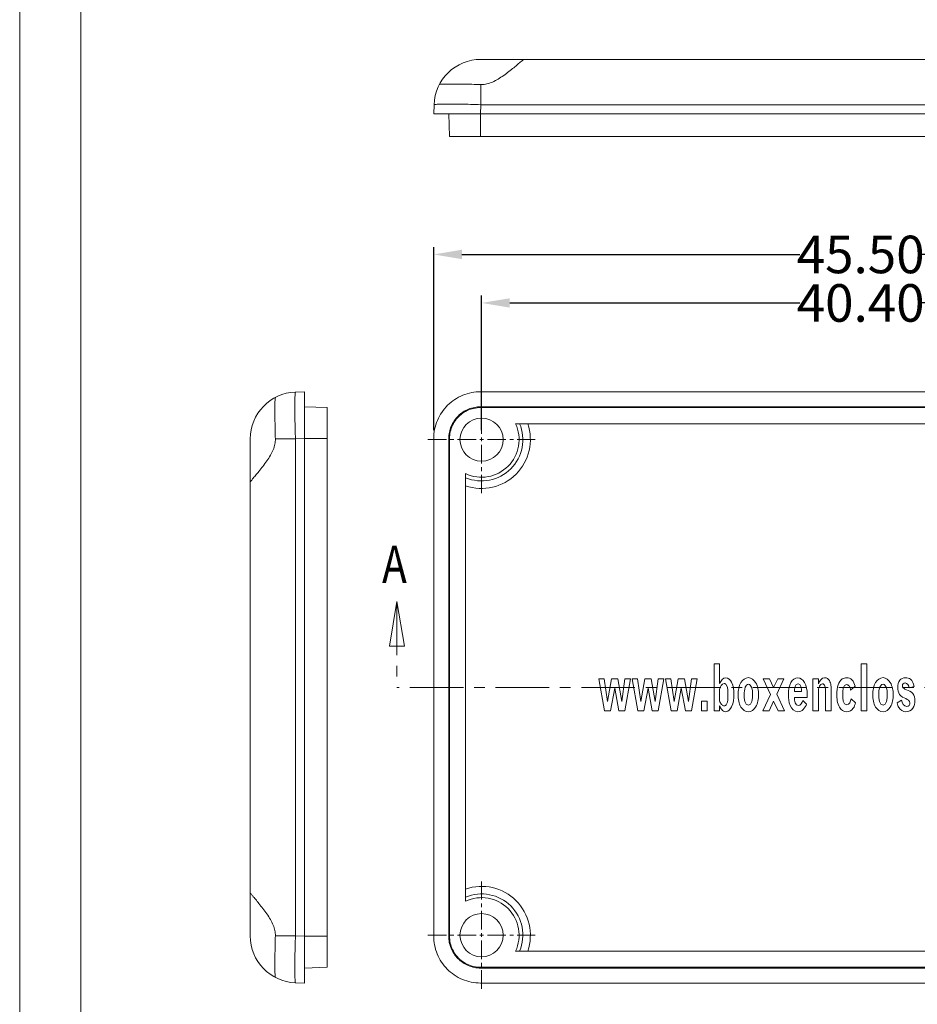
# Model space of a CAD drawing. Extents: x -75 to 231, y 65 to 277.
# Drawn here: x -75 to -27, y 120 to 172 of the extents above; entities that cross this region are included whole.
import ezdxf

# ---------------------------------------------------------------- set-up
doc = ezdxf.new("R2010")
doc.units = 0
doc.header["$LTSCALE"] = 1.21
doc.header["$MEASUREMENT"] = 0
doc.linetypes.add('CENTER', pattern=[0.6, 0.375, -0.075, 0.075, -0.075])
doc.linetypes.add('PHANTOM', pattern=[0.8, 0.45, -0.05, 0.1, -0.05, 0.1, -0.05])
doc.layers.get('0').update_dxf_attribs({"linetype": 'CONTINUOUS', "lineweight": 0})
doc.layers.get('Defpoints').update_dxf_attribs({"linetype": 'CONTINUOUS', "lineweight": 0})
doc.layers.add('DEFAULT_3', color=7, linetype='PHANTOM', lineweight=0)
doc.styles.get("Standard").update_dxf_attribs({"font": 'txt', "width": 0.8})
doc.dimstyles.get("Standard").update_dxf_attribs({"dimtxt": 0.15625, "dimasz": 0.1875, "dimexe": 0.18, "dimexo": 0.0625, "dimgap": 0.09, "dimtad": 0, "dimtih": 1, "dimtoh": 1, "dimzin": 4, "dimdsep": 46, "dimtxsty": 'Standard', "dimcen": 0.09, "dimadec": 0, "dimazin": 0, "dimtp": 0.01, "dimtm": 0.01, "dimtfac": 1, "dimtofl": 0, "dimtmove": 0, "dimatfit": 3, "dimfxl": 0, "dimtolj": 1, "dimtzin": 4, "dimarcsym": 0})

# ---------------------------------------------------------------- blocks, each defined once
blk = doc.blocks.new('*D2')
at = {"color": 3, "lineweight": -2}
for p, q in [((-50.677, 150.548), (-50.677, 157.726)), ((-10.277, 150.548), (-10.277, 157.726))]:
    blk.add_line(p, q, dxfattribs=at)
at = {"color": 4, "lineweight": -2}
for p, q in [((-49.177, 157.33), (-33.724, 157.33)), ((-11.777, 157.33), (-27.23, 157.33))]:
    blk.add_line(p, q, dxfattribs=at)
at = {"color": 4}
for points in [[(-49.177, 157.58), (-49.177, 157.08), (-50.677, 157.33)], [(-11.777, 157.58), (-11.777, 157.08), (-10.277, 157.33)]]:
    blk.add_solid(points, dxfattribs=at)
at = {"layer": 'Defpoints', "color": 0}
for p in [(-50.677, 157.33), (-50.677, 150.048), (-10.277, 150.048)]:
    blk.add_point(p, dxfattribs=at)
at = {"color": 6, "insert": (-30.477, 157.33), "char_height": 2, "attachment_point": 5}
blk.add_mtext('\\A1;40.40', dxfattribs=at)
blk = doc.blocks.new('*D3')
at = {"color": 3, "lineweight": -2}
for p, q in [((-53.227, 150.548), (-53.227, 160.31)), ((-7.727, 150.6), (-7.727, 160.31))]:
    blk.add_line(p, q, dxfattribs=at)
at = {"color": 4, "lineweight": -2}
for p, q in [((-51.727, 159.914), (-33.724, 159.914)), ((-9.227, 159.914), (-27.23, 159.914))]:
    blk.add_line(p, q, dxfattribs=at)
at = {"color": 4}
for points in [[(-51.727, 160.164), (-51.727, 159.664), (-53.227, 159.914)], [(-9.227, 160.164), (-9.227, 159.664), (-7.727, 159.914)]]:
    blk.add_solid(points, dxfattribs=at)
at = {"layer": 'Defpoints', "color": 0}
for p in [(-7.727, 159.914), (-53.227, 150.048), (-7.727, 150.1)]:
    blk.add_point(p, dxfattribs=at)
at = {"color": 6, "insert": (-30.477, 159.914), "char_height": 2, "attachment_point": 5}
blk.add_mtext('\\A1;45.50', dxfattribs=at)
blk = doc.blocks.new('BOX-A4')
at = {"color": 7, "linetype": 'Continuous'}
for p, q in [((-335.642, -74.71), (-335.642, 284.993)), ((-330.108, -69.176), (-330.108, 279.459))]:
    blk.add_line(p, q, dxfattribs=at)

msp = doc.modelspace()

# ---------------------------------------------------------------- linework, layer by layer
at = {"color": 7, "linetype": 'Continuous'}
for p, q in [((-50.711, 170.305), (-10.242, 170.305)), ((-50.711, 168.964), (-50.711, 167.893)), ((-53.21, 167.893), (-53.227, 167.405)), ((-50.711, 167.893), (-50.728, 167.405)), ((-50.711, 167.893), (-10.242, 167.893)), ((-53.227, 167.405), (-7.727, 167.405)), ((-52.385, 166.205), (-52.427, 167.405)), ((-50.728, 166.205), (-50.728, 167.405)), ((-8.569, 166.205), (-52.385, 166.205)), ((-60.592, 152.581), (-60.105, 152.598)), ((-60.105, 121.098), (-60.105, 152.598)), ((-50.728, 152.598), (-10.225, 152.598)), ((-58.905, 151.756), (-60.105, 151.798)), ((-58.905, 151.756), (-58.905, 121.94)), ((-50.728, 151.756), (-50.728, 151.798)), ((-50.728, 151.798), (-10.225, 151.798)), ((-10.225, 151.756), (-50.728, 151.756)), ((-48.866, 150.898), (-12.087, 150.898)), ((-63.005, 123.614), (-63.005, 150.083)), ((-61.664, 150.083), (-60.592, 150.083)), ((-60.592, 150.083), (-60.105, 150.1)), ((-60.592, 123.614), (-60.592, 150.083)), ((-58.905, 150.1), (-60.105, 150.1)), ((-53.227, 123.597), (-53.227, 150.1)), ((-52.427, 123.597), (-52.427, 150.1)), ((-52.385, 150.1), (-52.427, 150.1)), ((-52.385, 150.1), (-52.385, 123.597)), ((-51.527, 125.459), (-51.527, 148.238)), ((-38.289, 138.098), (-38.289, 135.598)), ((-37.993, 138.098), (-38.289, 138.098)), ((-37.993, 137.061), (-37.993, 138.098)), ((-30.441, 138.098), (-30.441, 135.598)), ((-30.145, 138.098), (-30.441, 138.098)), ((-30.145, 135.598), (-30.145, 138.098)), ((-44.429, 137.314), (-44.125, 135.598)), ((-44.138, 137.314), (-44.429, 137.314)), ((-43.963, 136.104), (-44.138, 137.314)), ((-43.747, 137.314), (-43.963, 136.104)), ((-43.423, 137.314), (-43.747, 137.314)), ((-43.202, 136.106), (-43.423, 137.314)), ((-43.038, 137.314), (-43.202, 136.106)), ((-43.039, 135.598), (-42.748, 137.314)), ((-42.748, 137.314), (-43.038, 137.314)), ((-42.653, 137.314), (-42.349, 135.598)), ((-42.361, 137.314), (-42.653, 137.314)), ((-42.187, 136.104), (-42.361, 137.314)), ((-41.97, 137.314), (-42.187, 136.104)), ((-41.646, 137.314), (-41.97, 137.314)), ((-41.426, 136.106), (-41.646, 137.314)), ((-41.262, 137.314), (-41.426, 136.106)), ((-41.263, 135.598), (-40.972, 137.314)), ((-40.972, 137.314), (-41.262, 137.314)), ((-40.877, 137.314), (-40.573, 135.598)), ((-40.585, 137.314), (-40.877, 137.314)), ((-40.411, 136.104), (-40.585, 137.314)), ((-40.194, 137.314), (-40.411, 136.104)), ((-39.87, 137.314), (-40.194, 137.314)), ((-39.65, 136.106), (-39.87, 137.314)), ((-39.485, 137.314), (-39.65, 136.106)), ((-39.486, 135.598), (-39.196, 137.314)), ((-39.196, 137.314), (-39.485, 137.314)), ((-35.666, 137.314), (-35.281, 136.478)), ((-35.333, 137.314), (-35.666, 137.314)), ((-35.114, 136.839), (-35.333, 137.314)), ((-34.896, 137.314), (-35.114, 136.839)), ((-34.949, 136.482), (-34.57, 137.314)), ((-34.57, 137.314), (-34.896, 137.314)), ((-33.026, 137.314), (-33.026, 135.598)), ((-32.727, 137.314), (-33.026, 137.314)), ((-32.727, 137.047), (-32.727, 137.314)), ((-31.012, 136.697), (-30.776, 136.908)), ((-43.803, 135.598), (-43.584, 136.807)), ((-43.584, 136.807), (-43.361, 135.598)), ((-42.026, 135.598), (-41.808, 136.807)), ((-41.808, 136.807), (-41.585, 135.598)), ((-40.25, 135.598), (-40.032, 136.807)), ((-40.032, 136.807), (-39.808, 135.598)), ((-37.993, 136.138), (-37.993, 136.732)), ((-35.281, 136.478), (-35.691, 135.598)), ((-34.541, 135.598), (-34.949, 136.482)), ((-33.628, 136.624), (-34.01, 136.624)), ((-33.326, 136.312), (-33.326, 136.488)), ((-32.727, 135.598), (-32.727, 136.621)), ((-32.348, 136.571), (-32.348, 135.598)), ((-32.048, 135.598), (-32.048, 136.67)), ((-27.892, 136.829), (-27.63, 136.905)), ((-38.965, 136.118), (-38.965, 135.598)), ((-38.66, 136.118), (-38.965, 136.118)), ((-38.66, 135.598), (-38.66, 136.118)), ((-37.993, 135.598), (-37.993, 135.872)), ((-35.358, 135.598), (-35.114, 136.121)), ((-35.114, 136.121), (-34.872, 135.598)), ((-34.01, 136.312), (-33.326, 136.312)), ((-33.355, 135.955), (-33.559, 136.15)), ((-30.75, 136.031), (-30.986, 136.246)), ((-28.298, 136.17), (-28.534, 136.018)), ((-44.125, 135.598), (-43.803, 135.598)), ((-43.361, 135.598), (-43.039, 135.598)), ((-42.349, 135.598), (-42.026, 135.598)), ((-41.585, 135.598), (-41.263, 135.598)), ((-40.573, 135.598), (-40.25, 135.598)), ((-39.808, 135.598), (-39.486, 135.598)), ((-38.965, 135.598), (-38.66, 135.598)), ((-38.289, 135.598), (-37.993, 135.598)), ((-35.691, 135.598), (-35.358, 135.598)), ((-34.872, 135.598), (-34.541, 135.598)), ((-33.026, 135.598), (-32.727, 135.598)), ((-32.348, 135.598), (-32.048, 135.598)), ((-30.441, 135.598), (-30.145, 135.598)), ((-61.664, 123.614), (-60.592, 123.614)), ((-60.592, 123.614), (-60.105, 123.597)), ((-58.905, 123.597), (-60.105, 123.597)), ((-52.385, 123.597), (-52.427, 123.597)), ((-12.087, 122.798), (-48.866, 122.798)), ((-58.905, 121.94), (-60.105, 121.898)), ((-50.728, 121.94), (-50.728, 121.898)), ((-50.728, 121.94), (-10.225, 121.94)), ((-10.225, 121.898), (-50.728, 121.898)), ((-60.592, 121.115), (-60.105, 121.098)), ((-10.225, 121.098), (-50.728, 121.098))]:
    msp.add_line(p, q, dxfattribs=at)
at = {"color": 1, "linetype": 'CENTER', "ltscale": 2.18314}
for p, q in [((-50.677, 147.188), (-50.677, 152.908)), ((-50.677, 147.188), (-50.677, 152.908)), ((-53.537, 150.048), (-47.817, 150.048)), ((-53.537, 150.048), (-47.817, 150.048)), ((-50.677, 120.788), (-50.677, 126.508)), ((-53.537, 123.648), (-47.817, 123.648))]:
    msp.add_line(p, q, dxfattribs=at)
at = {"color": 1, "linetype": 'CENTER', "ltscale": 6.297521}
msp.add_line((-55.184, 141.424), (-55.184, 136.848), dxfattribs=at)
msp.add_lwpolyline([(-54.787, 139.042), (-55.184, 141.424), (-55.581, 139.042), (-54.787, 139.042)], dxfattribs=at)
at = {"color": 7, "linetype": 'Continuous'}
for centre in [(-50.677, 150.048), (-50.677, 123.648)]:
    msp.add_circle(centre, 1.15, dxfattribs=at)
for centre, radius, start, end in [((-50.711, 167.805), 2.5, 90, 178), ((-60.505, 150.083), 2.5, 92, 180), ((-50.677, 150.048), 2, 244.8493, 25.1507), ((-50.677, 150.048), 2.6, 250.9179, 19.0821), ((-50.677, 150.048), 2.2, 247.2716, 22.7284), ((-50.677, 123.648), 2.6, 340.9179, 109.0821), ((-50.677, 123.648), 2.2, 337.2716, 112.7284), ((-50.677, 123.648), 2, 334.8493, 115.1507), ((-60.505, 123.614), 2.5, 180, 268)]:
    msp.add_arc(centre, radius, start, end, dxfattribs=at)
for points, start_tangent, end_tangent in [([(-48.427, 170.305), (-48.466, 170.276), (-48.575, 170.185), (-48.743, 170.043), (-48.96, 169.863), (-49.217, 169.659), (-49.499, 169.45), (-49.794, 169.257), (-50.096, 169.099), (-50.4, 168.996), (-50.677, 168.964)], (-1, 0), (-1, 0)), ([(-50.711, 168.964), (-51.202, 168.977), (-51.675, 168.986), (-52.094, 168.99), (-52.436, 168.99), (-52.698, 168.986), (-52.866, 168.977), (-52.927, 168.964)], (-0.99957, 0.02931), (-0.463511, -0.886091)), ([(-50.677, 168.964), (-50.694, 168.964), (-50.711, 168.964)], (-1, 0), (-0.99957, 0.02931)), ([(-50.711, 167.893), (-51.265, 167.91), (-51.793, 167.922), (-52.267, 167.928), (-52.663, 167.928), (-52.961, 167.922), (-53.147, 167.91), (-53.21, 167.893)], (-0.999392, 0.034857), (-0.034899, -0.999391)), ([(-61.664, 152.298), (-61.677, 152.236), (-61.685, 152.065), (-61.69, 151.796), (-61.69, 151.451), (-61.685, 151.037), (-61.677, 150.57), (-61.664, 150.083)], (-0.886091, -0.463511), (0.02931, -0.99957)), ([(-60.592, 152.581), (-60.61, 152.518), (-60.622, 152.334), (-60.628, 152.036), (-60.628, 151.641), (-60.622, 151.167), (-60.61, 150.639), (-60.592, 150.083)], (-0.999391, -0.034899), (0.034857, -0.999392)), ([(-50.728, 152.598), (-51.199, 152.553), (-51.677, 152.411), (-52.11, 152.182), (-52.486, 151.876), (-52.796, 151.502), (-53.03, 151.072), (-53.177, 150.599), (-53.227, 150.1)], (-1, 0), (0, -1)), ([(-52.427, 150.1), (-52.393, 150.439), (-52.293, 150.761), (-52.134, 151.053), (-51.923, 151.307), (-51.668, 151.515), (-51.373, 151.671), (-51.049, 151.768), (-50.728, 151.798)], (0, 1), (1, 0)), ([(-50.728, 151.756), (-51.095, 151.715), (-51.447, 151.593), (-51.76, 151.396), (-52.025, 151.131), (-52.222, 150.817), (-52.344, 150.466), (-52.385, 150.1)], (-1, 0), (0, -1)), ([(-61.664, 150.083), (-61.689, 149.804), (-61.779, 149.513), (-61.928, 149.215), (-62.118, 148.917), (-62.331, 148.624), (-62.541, 148.358), (-62.728, 148.131), (-62.876, 147.956), (-62.972, 147.841), (-63.005, 147.798)], (0.02931, -0.99957), (0, -1)), ([(-37.664, 137.362), (-37.993, 137.061)], (-1, 0), (-0.449636, -0.893212)), ([(-37.993, 136.732), (-37.754, 137.057)], (0.193168, 0.981166), (1, 0)), ([(-37.754, 137.057), (-37.627, 136.967)], (1, 0), (0.505401, -0.862885)), ([(-37.352, 137.125), (-37.664, 137.362)], (-0.440248, 0.897876), (-1, 0)), ([(-37.627, 136.967), (-37.555, 136.458)], (0.505401, -0.862885), (0, -1)), ([(-37.236, 136.482), (-37.352, 137.125)], (0, 1), (-0.440248, 0.897876)), ([(-36.853, 137.111), (-37.005, 136.458)], (-0.507021, -0.861934), (0, -1)), ([(-36.46, 137.37), (-36.853, 137.111)], (-1, 0), (-0.507021, -0.861934)), ([(-36.627, 136.854), (-36.46, 137.013)], (0.360734, 0.932669), (1, 0)), ([(-36.072, 137.109), (-36.46, 137.37)], (-0.516347, 0.85638), (-1, 0)), ([(-36.46, 137.013), (-36.293, 136.854)], (1, 0), (0.360737, -0.932667)), ([(-35.916, 136.458), (-36.072, 137.109)], (0, 1), (-0.516347, 0.85638)), ([(-34.192, 137.118), (-34.328, 136.468)], (-0.490262, -0.871575), (0, -1)), ([(-33.828, 137.362), (-34.192, 137.118)], (-1, 0), (-0.490262, -0.871575)), ([(-34.01, 136.624), (-33.814, 137.044)], (-0.021812, 0.999762), (1, 0)), ([(-33.467, 137.116), (-33.828, 137.362)], (-0.49847, 0.866907), (-1, 0)), ([(-33.814, 137.044), (-33.628, 136.624)], (1, 0), (-0.021812, -0.999762)), ([(-33.326, 136.488), (-33.467, 137.116)], (0, 1), (-0.49847, 0.866907)), ([(-32.396, 137.362), (-32.727, 137.047)], (-1, 0), (-0.368806, -0.929507)), ([(-32.727, 136.621), (-32.667, 136.921)], (0, 1), (0.458643, 0.88862)), ([(-32.667, 136.921), (-32.512, 137.04)], (0.458643, 0.88862), (1, 0)), ([(-32.512, 137.04), (-32.384, 136.935)], (1, 0), (0.331376, -0.943499)), ([(-32.14, 137.209), (-32.396, 137.362)], (-0.510769, 0.859718), (-1, 0)), ([(-32.384, 136.935), (-32.348, 136.571)], (0.331376, -0.943499), (0, -1)), ([(-32.059, 136.96), (-32.14, 137.209)], (-0.120457, 0.992719), (-0.510769, 0.859718)), ([(-32.048, 136.67), (-32.059, 136.96)], (0, 1), (-0.120457, 0.992719)), ([(-31.668, 136.992), (-31.745, 136.492)], (-0.335772, -0.941943), (0, -1)), ([(-31.456, 137.3), (-31.668, 136.992)], (-0.824257, -0.566216), (-0.335772, -0.941943)), ([(-31.221, 137.362), (-31.456, 137.3)], (-1, 0), (-0.824257, -0.566216)), ([(-31.435, 136.478), (-31.225, 136.998)], (0, 1), (1, 0)), ([(-31.225, 136.998), (-31.095, 136.93)], (1, 0), (0.581829, -0.813311)), ([(-30.943, 137.253), (-31.221, 137.362)], (-0.702005, 0.712172), (-1, 0)), ([(-31.095, 136.93), (-31.012, 136.697)], (0.581829, -0.813311), (0.204658, -0.978833)), ([(-30.776, 136.908), (-30.943, 137.253)], (-0.258939, 0.965894), (-0.702005, 0.712172)), ([(-29.678, 137.111), (-29.83, 136.458)], (-0.507019, -0.861935), (0, -1)), ([(-29.285, 137.37), (-29.678, 137.111)], (-1, 0), (-0.507019, -0.861935)), ([(-29.452, 136.854), (-29.285, 137.013)], (0.360734, 0.932669), (1, 0)), ([(-28.897, 137.109), (-29.285, 137.37)], (-0.516347, 0.85638), (-1, 0)), ([(-29.285, 137.013), (-29.118, 136.854)], (1, 0), (0.360734, -0.932669)), ([(-28.741, 136.458), (-28.897, 137.109)], (0, 1), (-0.516347, 0.85638)), ([(-28.389, 137.226), (-28.497, 136.856)], (-0.620215, -0.784432), (0, -1)), ([(-28.096, 137.362), (-28.389, 137.226)], (-1, 0), (-0.620215, -0.784432)), ([(-28.25, 136.94), (-28.208, 137.043)], (0, 1), (0.713454, 0.700703)), ([(-28.203, 136.819), (-28.25, 136.94)], (-0.718602, 0.695422), (0, 1)), ([(-28.208, 137.043), (-28.104, 137.086)], (0.713454, 0.700703), (1, 0)), ([(-28.104, 137.086), (-27.892, 136.829)], (1, 0), (0.047475, -0.998872)), ([(-27.82, 137.29), (-28.096, 137.362)], (-0.806244, 0.591583), (-1, 0)), ([(-27.63, 136.905), (-27.82, 137.29)], (-0.166724, 0.986004), (-0.806244, 0.591583)), ([(-37.555, 136.458), (-37.627, 135.949)], (0, -1), (-0.496136, -0.868245)), ([(-37.354, 135.812), (-37.236, 136.482)], (0.41481, 0.909908), (0, 1)), ([(-37.005, 136.458), (-36.853, 135.801)], (0, -1), (0.507021, -0.861934)), ([(-36.685, 136.458), (-36.627, 136.854)], (0, 1), (0.360734, 0.932669)), ([(-36.46, 135.896), (-36.685, 136.458)], (-1, 0), (0, 1)), ([(-36.236, 136.458), (-36.46, 135.896)], (0, -1), (-1, 0)), ([(-36.293, 136.854), (-36.236, 136.458)], (0.360737, -0.932667), (0, -1)), ([(-36.072, 135.803), (-35.916, 136.458)], (0.514496, 0.857493), (0, 1)), ([(-34.328, 136.468), (-34.231, 135.876)], (0, -1), (0.374956, -0.927043)), ([(-31.745, 136.492), (-31.609, 135.792)], (0, -1), (0.488189, -0.872738)), ([(-31.215, 135.916), (-31.435, 136.478)], (-1, 0), (0, 1)), ([(-29.83, 136.458), (-29.678, 135.801)], (0, -1), (0.507019, -0.861935)), ([(-29.51, 136.458), (-29.452, 136.854)], (0, 1), (0.360734, 0.932669)), ([(-29.285, 135.896), (-29.51, 136.458)], (-1, 0), (0, 1)), ([(-29.06, 136.458), (-29.285, 135.896)], (0, -1), (-1, 0)), ([(-29.118, 136.854), (-29.06, 136.458)], (0.360734, -0.932669), (0, -1)), ([(-28.897, 135.803), (-28.741, 136.458)], (0.514496, 0.857493), (0, 1)), ([(-28.497, 136.856), (-28.399, 136.473)], (0, -1), (0.568519, -0.82267)), ([(-28.399, 136.473), (-28.074, 136.249)], (0.568519, -0.82267), (0.939081, -0.343696)), ([(-28.027, 136.724), (-28.203, 136.819)], (-0.936273, 0.351272), (-0.718602, 0.695422)), ([(-27.704, 136.519), (-28.027, 136.724)], (-0.637384, 0.770546), (-0.936273, 0.351272)), ([(-27.588, 136.147), (-27.704, 136.519)], (0, 1), (-0.637384, 0.770546)), ([(-37.892, 135.941), (-37.993, 136.138)], (-0.654459, 0.756097), (-0.270396, 0.962749)), ([(-37.993, 135.872), (-37.882, 135.667)], (0.388058, -0.921635), (0.638401, -0.769704)), ([(-37.754, 135.864), (-37.892, 135.941)], (-1, 0), (-0.654459, 0.756097)), ([(-37.627, 135.949), (-37.754, 135.864)], (-0.496136, -0.868245), (-1, 0)), ([(-34.231, 135.876), (-33.819, 135.549)], (0.374956, -0.927043), (1, 0)), ([(-33.796, 135.879), (-34.01, 136.312)], (-1, 0), (-0.028059, 0.999606)), ([(-33.819, 135.549), (-33.355, 135.955)], (1, 0), (0.363346, 0.931654)), ([(-33.559, 136.15), (-33.796, 135.879)], (-0.347087, -0.937833), (-1, 0)), ([(-30.986, 136.246), (-31.215, 135.916)], (-0.216295, -0.976328), (-1, 0)), ([(-30.871, 135.735), (-30.75, 136.031)], (0.565104, 0.82502), (0.253029, 0.967459)), ([(-28.534, 136.018), (-28.445, 135.774)], (0.245382, -0.969426), (0.505026, -0.863104)), ([(-28.021, 135.83), (-28.298, 136.17)], (-1, 0), (-0.167741, 0.985831)), ([(-28.074, 136.249), (-27.848, 136.021)], (0.939081, -0.343696), (0, -1)), ([(-27.896, 135.883), (-28.021, 135.83)], (-0.668965, -0.743294), (-1, 0)), ([(-27.848, 136.021), (-27.896, 135.883)], (0, -1), (-0.668965, -0.743294)), ([(-27.688, 135.743), (-27.588, 136.147)], (0.522478, 0.852653), (0, 1)), ([(-37.882, 135.667), (-37.658, 135.554)], (0.638401, -0.769704), (1, 0)), ([(-37.658, 135.554), (-37.354, 135.812)], (1, 0), (0.41481, 0.909908)), ([(-36.853, 135.801), (-36.46, 135.542)], (0.507021, -0.861934), (1, 0)), ([(-36.46, 135.542), (-36.072, 135.803)], (1, 0), (0.514496, 0.857493)), ([(-31.609, 135.792), (-31.219, 135.549)], (0.488189, -0.872738), (1, 0)), ([(-31.219, 135.549), (-30.871, 135.735)], (1, 0), (0.565104, 0.82502)), ([(-29.678, 135.801), (-29.285, 135.542)], (0.507019, -0.861935), (1, 0)), ([(-29.285, 135.542), (-28.897, 135.803)], (1, 0), (0.514496, 0.857493)), ([(-28.445, 135.774), (-28.066, 135.549)], (0.505026, -0.863104), (1, 0)), ([(-28.066, 135.549), (-27.688, 135.743)], (1, 0), (0.522478, 0.852653)), ([(-63.005, 125.898), (-62.971, 125.854), (-62.874, 125.738), (-62.726, 125.562), (-62.538, 125.334), (-62.328, 125.068), (-62.118, 124.78), (-61.928, 124.482), (-61.78, 124.186), (-61.689, 123.896), (-61.664, 123.614)], (0, -1), (-0.02931, -0.99957)), ([(-61.664, 123.614), (-61.675, 123.205), (-61.683, 122.79), (-61.688, 122.408), (-61.69, 122.084), (-61.689, 121.821), (-61.684, 121.592), (-61.675, 121.445), (-61.664, 121.398)], (-0.02931, -0.99957), (0.886091, -0.463511)), ([(-60.592, 123.614), (-60.61, 123.061), (-60.622, 122.532), (-60.628, 122.058), (-60.628, 121.662), (-60.622, 121.364), (-60.61, 121.179), (-60.592, 121.115)], (-0.034857, -0.999392), (0.999391, -0.034899)), ([(-53.227, 123.597), (-53.182, 123.126), (-53.04, 122.648), (-52.81, 122.215), (-52.504, 121.839), (-52.131, 121.529), (-51.701, 121.295), (-51.228, 121.149), (-50.728, 121.098)], (0, -1), (1, 0)), ([(-50.728, 121.898), (-51.068, 121.932), (-51.389, 122.032), (-51.682, 122.191), (-51.936, 122.402), (-52.144, 122.657), (-52.3, 122.952), (-52.396, 123.276), (-52.427, 123.597)], (-1, 0), (0, 1)), ([(-52.385, 123.597), (-52.344, 123.23), (-52.221, 122.878), (-52.025, 122.565), (-51.76, 122.3), (-51.446, 122.103), (-51.095, 121.981), (-50.728, 121.94)], (0, -1), (1, 0))]:
    msp.add_spline(points, degree=3, dxfattribs=dict(at, start_tangent=start_tangent, end_tangent=end_tangent))
at = {"layer": 'DEFAULT_3', "color": 1, "linetype": 'CENTER', "ltscale": 6.297521}
msp.add_line((-5.927, 136.848), (-55.184, 136.848), dxfattribs=at)

# ---------------------------------------------------------------- block references
at = {"xscale": 0.5879999999999943, "yscale": 0.588000000000001, "zscale": 0.588}
msp.add_blockref('BOX-A4', (122.068, 108.979), dxfattribs=at)

# ---------------------------------------------------------------- texts
at = {"color": 1, "linetype": 'CENTER', "ltscale": 6.297521, "width": 0.8}
msp.add_text('A', height=1.984, dxfattribs=at).set_placement((-55.978, 142.416))

# ---------------------------------------------------------------- dimensions: what is measured, and where the dimension line sits
for base, p1, p2, picture, middle in [((-7.727, 159.914), (-53.227, 150.048), (-7.727, 150.1), '*D3', (-30.477, 159.914)), ((-50.677, 157.33), (-10.277, 150.048), (-50.677, 150.048), '*D2', (-30.477, 157.33))]:
    dim = msp.add_linear_dim(base=base, p1=p1, p2=p2, dimstyle='Standard', override={"dimtxt": 2, "dimasz": 1.5, "dimexe": 0.396, "dimexo": 0.5, "dimgap": 0.5, "dimtih": 0, "dimtoh": 0, "dimzin": 0, "dimcen": 0, "dimclrd": 4, "dimclre": 3, "dimclrt": 6, "dimadec": 1, "dimtp": 0, "dimtm": 0, "dimtzin": 0})
    dim.commit()
    dim.dimension.update_dxf_attribs({"geometry": picture, "text_midpoint": middle})

doc.saveas('drawing.dxf')
